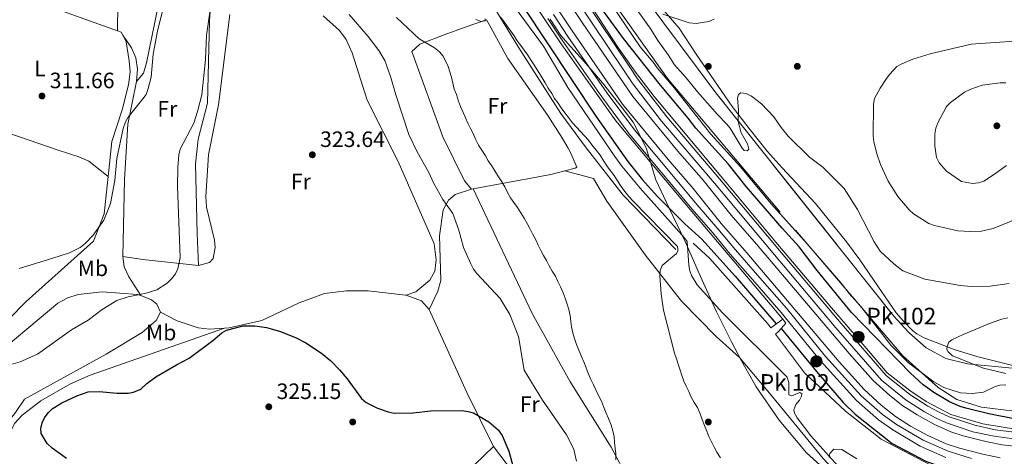
# Model space of a CAD drawing. Units: metres. Extents: x 615599 to 622581, y 4646102 to 4650844.
# Drawn here: x 620642 to 621085, y 4647796 to 4647992 of the extents above; entities that cross this region are included whole.
import ezdxf
from ezdxf.enums import TextEntityAlignment as Align

# ---------------------------------------------------------------- set-up
doc = ezdxf.new("R2010")
doc.units = ezdxf.units.M
doc.header["$MEASUREMENT"] = 0
for name, pattern in [('DGN Style 2', [87.3622, 52.41732, -34.94488]), ('DGN Style 3', [122.30708, 87.3622, -34.94488]), ('DGN Style 7', [174.7244, 78.62598, -34.94488, 26.20866, -34.94488])]:
    doc.linetypes.add(name, pattern=pattern)
for name, color, linetype, lineweight in [('Nivel 1', 7, 'Continuous', 0), ('Nivel 13', 7, 'Continuous', 0), ('Nivel 17', 7, 'Continuous', 0), ('Nivel 21', 7, 'Continuous', 0), ('Nivel 35', 7, 'Continuous', 0), ('Nivel 36', 7, 'Continuous', 0), ('Nivel 37', 7, 'Continuous', 0), ('Nivel 4', 7, 'Continuous', 0), ('Nivel 41', 7, 'Continuous', 0), ('Nivel 44', 7, 'Continuous', 0), ('Nivel 5', 7, 'Continuous', 0), ('Nivel 51', 7, 'Continuous', 0), ('Nivel 57', 7, 'Continuous', 0), ('Nivel 6', 7, 'Continuous', 0), ('Nivel 61', 7, 'Continuous', 0), ('Nivel 7', 7, 'Continuous', 0)]:
    doc.layers.add(name, color=color, linetype=linetype, lineweight=lineweight)
doc.styles.add('Style-Arial', font='txt')
doc.styles.add('Style-Arial Narrow', font='txt')

# ---------------------------------------------------------------- blocks, each defined once
blk = doc.blocks.new('5PERFI')
at = {"layer": 'Nivel 17', "linetype": 'Continuous', "lineweight": 0}
h = blk.add_hatch(color=7, dxfattribs=at)
edge = h.paths.add_edge_path()
edge.add_arc((0.01946544647216797, -0.00144648551940918), 15.59985471814494, 315.0000000018422, 675.0000000018422)
blk = doc.blocks.new('5HITCN')
at = {"layer": 'Nivel 13', "linetype": 'Continuous', "lineweight": 0}
h = blk.add_hatch(color=142, dxfattribs=at)
edge = h.paths.add_edge_path()
edge.add_arc((0.02700147032737732, -0.02032589912414551), 25.58554181925481, 0, 360)
at = {"layer": 'Nivel 13', "color": 7, "linetype": 'Continuous', "lineweight": 0}
blk.add_circle((0.02700147032737732, -0.02032589912414551, 0.02528301992924753), 25.58554181925481, dxfattribs=at)
blk = doc.blocks.new('5PATER')
at = {"layer": 'Nivel 7', "linetype": 'Continuous', "lineweight": 0}
h = blk.add_hatch(color=51, dxfattribs=at)
edge = h.paths.add_edge_path()
edge.add_ellipse((-0.0008584856986999512, -0.03967064619064331), major_axis=(-10.95721237942168, -11.10700355961717), ratio=0.9994222409660316, start_angle=0, end_angle=360)

msp = doc.modelspace()

# ---------------------------------------------------------------- linework, layer by layer
at = {"layer": 'Nivel 1', "color": 7, "linetype": 'Continuous', "lineweight": 0}
for points in [[(620881.0300000012, 4647992.5, 296.99), (620885.8500000015, 4647985.210000001, 297.1), (620890.120000001, 4647980.199999999, 297.15), (620896.1999999993, 4647973.559999999, 297.19), (620904.4899999984, 4647963.789999999, 297.26), (620913.4400000013, 4647952.620000001, 297.08), (620918.370000001, 4647946.100000001, 296.93), (620924.1400000006, 4647934.629999999, 296.9), (620928.5700000003, 4647920.219999999, 298.32), (620934.5, 4647907.489999998, 299.98), (620941.7199999988, 4647892.489999998, 305.72), (620948.5899999999, 4647876.719999999, 304.61), (620955.8299999982, 4647860.830000002, 305.83), (620962.5300000012, 4647847.350000001, 307.63), (620967.120000001, 4647838.789999999, 308.2)], [(620967.120000001, 4647838.789999999, 308.2), (620973.6600000001, 4647827.080000002, 307.67), (620984.0599999987, 4647812.129999999, 307.51), (620996.25, 4647797.330000002, 307.45), (621009.9100000001, 4647785.100000001, 307.39)]]:
    msp.add_polyline3d(points, dxfattribs=at)
at = {"layer": 'Nivel 13', "color": 4, "linetype": 'Continuous', "lineweight": 0}
for points in [[(620985.6799999997, 4647857.580000002, 297.08), (620938.2399999984, 4647913.559999999, 297.03), (620910.5199999996, 4647946.780000001, 296.93), (620886.25, 4647980.879999999, 297.12), (620837.6000000015, 4648053.449999999, 297.12), (620817, 4648083.539999999, 297.12), (620803.5399999991, 4648104.43, 297.03), (620795.6600000001, 4648117.370000001, 296.84), (620790.3999999985, 4648128.620000001, 296.93), (620786.7699999996, 4648139.859999999, 296.93), (620784.620000001, 4648151.600000001, 297.03), (620783.620000001, 4648160.66, 296.84), (620783.1400000006, 4648171.260000002, 296.93), (620783.1400000006, 4648176.370000001, 297)], [(621136.7399999984, 4647812.039999999, 301.96), (621125.1600000001, 4647809.699999999, 300.61), (621113.8200000003, 4647807.91, 298.63), (621101.6700000018, 4647807.170000002, 296.93), (621091.1600000001, 4647807.879999999, 296.46), (621075.6799999997, 4647810.379999999, 296.27), (621061.2399999984, 4647814.68, 296.56), (621050.0799999982, 4647820.43, 296.56), (621042.75, 4647825.399999999, 296.65), (621032.5799999982, 4647833.379999999, 296.93), (621022.4699999988, 4647845.18, 296.93), (621007.5399999991, 4647862.649999999, 296.56), (620982.5399999991, 4647892.23, 296.56), (620959.2600000016, 4647919.989999998, 296.93), (620927.7899999991, 4647957.670000002, 296.75), (620919.4100000001, 4647968.609999999, 296.84), (620911.5, 4647979.949999999, 296.93), (620898.1999999993, 4648000.170000002, 297.22), (620888.7199999988, 4648014.559999999, 297.12)]]:
    msp.add_polyline3d(points, dxfattribs=at)
at = {"layer": 'Nivel 13', "color": 4, "linetype": 'Continuous', "lineweight": 13}
for points in [[(621117.3200000003, 4647797.420000002, 295.89), (621084.3200000003, 4647800.940000001, 295.68), (621076.9800000004, 4647802.460000001, 295.71), (621066.7300000004, 4647805.039999999, 295.91), (621061.2199999988, 4647806.859999999, 295.96), (621053.5100000016, 4647810.330000002, 295.83), (621046.0199999996, 4647814.449999999, 295.84), (621039.6900000013, 4647818.469999999, 295.77), (621033.7199999988, 4647823.219999999, 295.76), (621026.3399999999, 4647829.989999998, 295.76), (621015.4400000013, 4647842.140000001, 295.76), (620973.8500000015, 4647891.219999999, 295.61), (620962.4299999997, 4647904.359999999, 295.68), (620949.7899999991, 4647920.059999999, 295.68), (620938.4899999984, 4647933.140000001, 295.76), (620918.1600000001, 4647957.739999998, 295.68), (620895.4299999997, 4647990.949999999, 295.84), (620885.1799999997, 4648006.449999999, 295.69)], [(621083.4200000018, 4647795.16, 295.68), (621075.6700000018, 4647796.760000002, 295.71), (621065.1000000015, 4647799.420000002, 295.91), (621059.0899999999, 4647801.41, 295.96), (621050.8999999985, 4647805.100000001, 295.83), (621043.0399999991, 4647809.41, 295.84), (621036.2899999991, 4647813.699999999, 295.77), (621029.9200000018, 4647818.780000001, 295.76), (621022.1799999997, 4647825.879999999, 295.76), (621011.0300000012, 4647838.300000001, 295.76), (620969.4200000018, 4647887.420000002, 295.61), (620957.9499999993, 4647900.609999999, 295.68), (620945.3000000007, 4647916.32, 295.68), (620934.0300000012, 4647929.370000001, 295.76), (620913.4899999984, 4647954.23, 295.68), (620890.5899999999, 4647987.690000001, 295.84), (620880.3299999982, 4648003.190000001, 295.69)]]:
    msp.add_polyline3d(points, dxfattribs=at)
at = {"layer": 'Nivel 21', "color": 1, "linetype": 'DGN Style 2', "lineweight": 0, "extrusion": (0.5344459630968561, 0.3981177876673438, 0.7455667238231155), "elevation": 2182499.559921766, "flags": 128}
msp.add_lwpolyline([(3356391.463611027, -2441206.919495538), (3356391.463611027, -2441215.967694249)], dxfattribs=at)
at = {"layer": 'Nivel 21', "color": 1, "linetype": 'DGN Style 2', "lineweight": 0, "extrusion": (0.6232634156208122, 0.4394575344179853, 0.6468537626016749), "elevation": 2429765.85571695, "flags": 128}
msp.add_lwpolyline([(3440721.697205201, -2060552.225923546), (3440719.422715044, -2060552.357051473), (3440718.655986218, -2060547.492205441)], dxfattribs=at)
at = {"layer": 'Nivel 21', "color": 1, "linetype": 'DGN Style 2', "lineweight": 0, "extrusion": (-0.5847965980397797, 0.7906933340173798, 0.181154603754861), "elevation": 3311931.242401315, "flags": 128}
msp.add_lwpolyline([(-3263045.759213332, -609759.5999897396), (-3263043.937809493, -609757.4239869689), (-3263042.16825046, -609757.027425716)], dxfattribs=at)
at = {"layer": 'Nivel 21', "color": 7, "linetype": 'DGN Style 3', "lineweight": 0}
for points in [[(620905, 4648032.280000001, 307.88), (620913.2399999984, 4648019.34, 307.99), (620918.2399999984, 4648012.620000001, 308.07), (620928.120000001, 4648001.140000001, 308.58), (620939.0199999996, 4647988.399999999, 309.97), (620946.6700000018, 4647976.809999999, 310.36), (620962.8999999985, 4647953.129999999, 310.06), (620970.5500000007, 4647943.27, 309.29), (620978.6700000018, 4647933.100000001, 309.08), (620985.3000000007, 4647925.550000001, 308.93), (621000.2800000012, 4647909.57, 308.63), (621014.2199999988, 4647892.280000001, 308.03), (621020.3000000007, 4647884.239999998, 307.62), (621028.4100000001, 4647872.390000001, 307.4), (621036.6600000001, 4647860.420000002, 306.18), (621039.8599999994, 4647856.609999999, 305.87), (621044.0300000012, 4647852.460000001, 305.62), (621045.9600000009, 4647850.890000001, 305.55), (621049.2100000009, 4647849.059999999, 305.48), (621062.6499999985, 4647843.800000001, 305.03), (621072.9800000004, 4647840.670000002, 304.48), (621096.2600000016, 4647834.920000002, 303.95)], [(621089.7300000004, 4647806.690000001, 297.36), (621081.1700000018, 4647807.789999999, 297.06), (621071.9600000009, 4647809.77, 296.89), (621060.4200000018, 4647813.620000001, 296.9), (621055.9899999984, 4647815.629999999, 296.84), (621050.9100000001, 4647818.399999999, 296.82), (621042.8500000015, 4647823.559999999, 296.98), (621032.129999999, 4647832.219999999, 297.06), (621011.8399999999, 4647855.5, 296.76), (620990.5899999999, 4647880.690000001, 297.06), (620984.1999999993, 4647888.379999999, 296.75), (620957.1799999997, 4647920.66, 296.98), (620933.4600000009, 4647948.539999999, 296.9), (620920.3200000003, 4647965.620000001, 297.02), (620916.7800000012, 4647970.84, 297.43), (620895.25, 4648003, 297.43)], [(620882.4499999993, 4647994.559999999, 296.98), (620888.8599999994, 4647984.66, 297.13), (620906.620000001, 4647959.25, 297.28), (620918.9400000013, 4647942.68, 296.9), (620947.1000000015, 4647908.93, 296.9), (620956.4800000004, 4647898.219999999, 296.98), (620964.3099999987, 4647888.699999999, 296.98), (620974.2699999996, 4647877.379999999, 297.31), (620987.25, 4647862.399999999, 296.88), (621004.8200000003, 4647840.73, 296.97), (621020.8399999999, 4647823.030000001, 296.9), (621030.5100000016, 4647814.600000001, 296.84), (621036.7199999988, 4647810.16, 296.89), (621048.8000000007, 4647803.050000001, 296.9), (621060.0799999982, 4647798.09, 297.23), (621070.5100000016, 4647794.850000001, 297.38)]]:
    msp.add_polyline3d(points, dxfattribs=at)
at = {"layer": 'Nivel 21', "color": 7, "linetype": 'Continuous', "lineweight": 0}
for points in [[(621089.3599999994, 4647803.710000001, 297.36), (621080.6600000001, 4647804.84, 297.06), (621071.1700000018, 4647806.870000001, 296.89), (621059.3200000003, 4647810.82, 296.9), (621054.6499999985, 4647812.940000001, 296.84), (621049.379999999, 4647815.82, 296.82), (621041.0899999999, 4647821.120000001, 296.98), (621030.0399999991, 4647830.059999999, 297.06), (621009.5599999987, 4647853.550000001, 296.76), (620988.2899999991, 4647878.77, 297.06), (620981.8999999985, 4647886.460000001, 296.75), (620954.879999999, 4647918.719999999, 296.98), (620931.120000001, 4647946.66, 296.9), (620917.879999999, 4647963.870000001, 297.02), (620914.2800000012, 4647969.170000002, 297.43), (620892.7600000016, 4648001.32, 297.43)], [(621059.0300000012, 4647795.27, 297.23), (621047.4299999997, 4647800.370000001, 296.9), (621035.0799999982, 4647807.649999999, 296.89), (621028.6400000006, 4647812.25, 296.84), (621018.7399999984, 4647820.879999999, 296.9), (621002.5399999991, 4647838.780000001, 296.97), (620984.9600000009, 4647860.469999999, 296.88), (620972.0100000016, 4647875.41, 297.31), (620962.0300000012, 4647886.75, 296.98), (620954.1900000013, 4647896.280000001, 296.98), (620944.8200000003, 4647906.98, 296.9), (620916.5899999999, 4647940.830000002, 296.9), (620904.1799999997, 4647957.5, 297.28), (620886.379999999, 4647982.98, 297.13), (620879.9800000004, 4647992.859999999, 296.98)]]:
    msp.add_polyline3d(points, dxfattribs=at)
at = {"layer": 'Nivel 35', "color": 92, "linetype": 'DGN Style 3', "lineweight": 0}
msp.add_polyline3d([(621088.7899999991, 4647835.420000002, 307.63), (621068.6700000018, 4647837.41, 308.73), (621058.9800000004, 4647839.870000001, 309.32), (621050.1700000018, 4647844.640000001, 309.78), (621042.3200000003, 4647851.449999999, 310.14), (621035.5799999982, 4647858.809999999, 310.51), (620955.5399999991, 4647959.399999999, 314.75), (620916.620000001, 4648011.399999999, 312.06), (620901.6099999994, 4648030.640000001, 311.61), (620874.620000001, 4648072.719999999, 312.92), (620847.6000000015, 4648112.890000001, 311.51), (620837.9100000001, 4648130.359999999, 310.91), (620832.3200000003, 4648144.539999999, 310.46), (620829.4699999988, 4648156.789999999, 310.09), (620828.4600000009, 4648171.780000001, 309.63), (620830.2600000016, 4648207.609999999, 308.55), (620830.879999999, 4648252.59, 308.02), (620832.9699999988, 4648278.080000002, 307.96), (620834.6799999997, 4648292.390000001, 307.5), (620838.0599999987, 4648321.080000002, 304.87), (620841.5599999987, 4648325.77, 304.26), (620850.0100000016, 4648331.879999999, 303.69)], dxfattribs=at)
at = {"layer": 'Nivel 36', "color": 92, "linetype": 'Continuous', "lineweight": 0, "extrusion": (-0.2392542049202557, -0.6253325615026821, 0.7427762872847186), "elevation": -3054807.708699204, "flags": 128}
msp.add_lwpolyline([(-1081268.919753605, 3389420.218127474), (-1081248.349469999, 3389418.590143312), (-1081213.196298925, 3389419.48628138)], dxfattribs=at)
at = {"layer": 'Nivel 36', "color": 92, "linetype": 'Continuous', "lineweight": 0, "extrusion": (-0.05387313940398972, -0.08648599774050456, 0.994795384511603), "elevation": -435113.6334302642, "flags": 128}
msp.add_lwpolyline([(-1930666.226429211, 4251145.80026276), (-1930664.407943787, 4251146.192832202), (-1930663.108498929, 4251145.407693319)], dxfattribs=at)
at = {"layer": 'Nivel 36', "color": 92, "linetype": 'Continuous', "lineweight": 0, "extrusion": (0.07395823313345672, 0.1005071979013669, 0.9921836941422656), "elevation": 513380.7393007264, "flags": 128}
msp.add_lwpolyline([(2254650.728812084, -4079422.914692502), (2254654.843379175, -4079417.785907306), (2254679.195996435, -4079391.74129495)], dxfattribs=at)
at = {"layer": 'Nivel 36', "color": 92, "linetype": 'Continuous', "lineweight": 0, "extrusion": (0.08231211623345107, 0.01505709443294837, 0.9964928496624591), "elevation": 121403.6677735133, "flags": 128}
msp.add_lwpolyline([(4460334.414843574, -1441961.544737831), (4460334.414843574, -1441960.708197333)], dxfattribs=at)
at = {"layer": 'Nivel 36', "color": 92, "linetype": 'Continuous', "lineweight": 0, "extrusion": (0.06743437330197803, 0.9438526014361315, 0.323411304780177), "elevation": 4428877.428243062, "flags": 128}
msp.add_lwpolyline([(-287916.9636196531, -1513356.999675893), (-287891.7214858979, -1513359.948130288), (-287882.6866349541, -1513362.199100847)], dxfattribs=at)
at = {"layer": 'Nivel 36', "color": 92, "linetype": 'Continuous', "lineweight": 0, "extrusion": (0.01712872393793937, -0.06858382421830854, 0.9974983036937206), "elevation": -307811.117176663, "flags": 128}
msp.add_lwpolyline([(1728531.516535066, 4348042.900436442), (1728529.160446215, 4348047.427217344), (1728523.105755724, 4348051.671074441)], dxfattribs=at)
at = {"layer": 'Nivel 36', "color": 92, "linetype": 'Continuous', "lineweight": 0, "extrusion": (-0.2933549840733247, -0.1091960462552167, 0.9497468487979143), "elevation": -689343.1111958866, "flags": 128}
msp.add_lwpolyline([(-4139238.150987508, 2092611.155252837), (-4139265.160968158, 2092608.248081502), (-4139306.107005619, 2092605.308963217)], dxfattribs=at)
at = {"layer": 'Nivel 36', "color": 92, "linetype": 'Continuous', "lineweight": 0, "extrusion": (-0.751278770754408, -0.5836507092778846, 0.3081104642383444), "elevation": -3179027.214222399, "flags": 128}
msp.add_lwpolyline([(-3289423.489877128, 1029919.645678191), (-3289438.422056137, 1029921.169827141), (-3289461.20637123, 1029921.737441232)], dxfattribs=at)
at = {"layer": 'Nivel 36', "color": 92, "linetype": 'Continuous', "lineweight": 0}
for points in [[(620686.2800000012, 4647987.199999999, 312.12), (620686.6900000013, 4648010.989999998, 310.96), (620689.1999999993, 4648025.84, 310.6), (620693.9699999988, 4648040.23, 310.59), (620700.9499999993, 4648055.600000001, 307.78)], [(620722.8299999982, 4647881.66, 322.12), (620722.1499999985, 4647896.100000001, 321.59), (620721.379999999, 4647927.350000001, 322.34), (620722.5899999999, 4647938.449999999, 322.28), (620726.7899999991, 4647954.710000001, 321.06), (620727.8099999987, 4647991.68, 321.25), (620728.4699999988, 4648002.690000001, 320.33), (620728.6499999985, 4648013.07, 318.31), (620724.0100000016, 4648017.91, 317.09), (620718.9699999988, 4648030.010000002, 313.43), (620714.4899999984, 4648031.940000001, 312.98), (620710.9800000004, 4648028.539999999, 313.04), (620707.7600000016, 4648022.100000001, 313.13), (620705.3999999985, 4648002.239999998, 313.28), (620699.4400000013, 4647972.84, 313.65), (620698.0300000012, 4647968.120000001, 313.88), (620694.9600000009, 4647964.449999999, 313.91)], [(620736.8999999985, 4647994.620000001, 323.01), (620731.8099999987, 4647953.870000001, 322.08), (620727.3599999994, 4647931.41, 322.54), (620726.0799999982, 4647912.77, 323.15), (620726.4200000018, 4647907.830000002, 323.29), (620729.9600000009, 4647893.09, 323.57), (620730.2699999996, 4647889.699999999, 323.61), (620729.3299999982, 4647884.789999999, 323.28), (620727.7300000004, 4647883.010000002, 323), (620722.8299999982, 4647881.66, 322.12)], [(620816.2699999996, 4647868.350000001, 324.49), (620820.5500000007, 4647869.809999999, 324.15), (620826.8500000015, 4647875.030000001, 323.44), (620829.1600000001, 4647879.170000002, 323), (620829.6799999997, 4647884.16, 322.74), (620828.7399999984, 4647891.399999999, 322.68), (620812.5899999999, 4647928.5, 323.15), (620798.6900000013, 4647955.989999998, 323.24), (620791.8500000015, 4647977.309999999, 323.43), (620789.1600000001, 4647983.27, 323.61), (620786.2899999991, 4647987.379999999, 323.6), (620778.9200000018, 4647993.949999999, 323.48)], [(620845.5500000007, 4647916.02, 317.56), (620842.4200000018, 4647919.760000002, 317.79), (620832.7600000016, 4647939.57, 317.46), (620818.8200000003, 4647977.890000001, 316.95), (620822.3099999987, 4647981.260000002, 316.05), (620833.3599999994, 4647985.370000001, 311.86), (620842.7399999984, 4647988.850000001, 311.38), (620852.3299999982, 4647992.25, 309.76)], [(620852.3299999982, 4647992.25, 309.76), (620853.4899999984, 4647990.100000001, 310.04), (620861.9499999993, 4647974.77, 310.93), (620879.9499999993, 4647949.09, 311.09), (620886.5199999996, 4647938.760000002, 311.55), (620889.1099999994, 4647934.43, 311.4), (620890.2699999996, 4647932.23, 311.49), (620892.9800000004, 4647925.879999999, 313), (620892.2100000009, 4647925.420000002, 313.12), (620887.629999999, 4647924.210000001, 313.6)], [(620688.7199999988, 4647985.219999999, 312.08), (620690.2399999984, 4647982.219999999, 311.91), (620691.6400000006, 4647973.73, 312.05), (620692.0500000007, 4647968.780000001, 312.27), (620691.2600000016, 4647962.949999999, 312.49), (620688.5100000016, 4647951.640000001, 312.92), (620683.7800000012, 4647937.41, 313.63), (620682.1600000001, 4647921.66, 314.14)], [(620688.7199999988, 4647985.219999999, 312.08), (620692.6600000001, 4647979.620000001, 312.69), (620694.6700000018, 4647975.07, 313.12), (620695.2800000012, 4647969.960000001, 313.51), (620694.9600000009, 4647964.449999999, 313.91)], [(620694.9600000009, 4647964.449999999, 313.91), (620690.9299999997, 4647945.300000001, 314.82), (620689.5199999996, 4647920.34, 315.22), (620688.7600000016, 4647885.780000001, 317.2)], [(620682.1600000001, 4647921.66, 314.14), (620673.5, 4647928.559999999, 312.56), (620668.8999999985, 4647930.550000001, 312.1), (620659.6499999985, 4647933.52, 312.01), (620605.9600000009, 4647951.98, 315.42)], [(620887.629999999, 4647924.210000001, 313.6), (620900.5100000016, 4647920.75, 313.29), (620906.5399999991, 4647910.66, 312.29), (620923.75, 4647886.52, 311.28), (620940.0700000003, 4647865.550000001, 310.28), (620955.6999999993, 4647849.73, 309.28), (620966.0899999999, 4647840.330000002, 308.28), (620980.3599999994, 4647823.359999999, 307.16), (621003.8399999999, 4647794.789999999, 307.16), (621019.4800000004, 4647777.75, 307.82)], [(620682.1600000001, 4647921.66, 314.14), (620680.4299999997, 4647904.859999999, 314.69), (620675.5899999999, 4647892.57, 315.57), (620645.2300000004, 4647865.489999998, 316.73), (620614.2100000009, 4647833.920000002, 318.1), (620613.9499999993, 4647833.73, 318.12)], [(620826.5500000007, 4647861.899999999, 324.63), (620830.4600000009, 4647870.129999999, 322.8), (620831.7399999984, 4647874.870000001, 322.18), (620831.2699999996, 4647894.940000001, 321.58), (620832.8000000007, 4647906.670000002, 320.52), (620835.2600000016, 4647911.080000002, 319.92), (620838.25, 4647913.530000001, 319.45), (620845.5500000007, 4647916.02, 318.69)], [(620878.0899999999, 4647769.969999999, 323.11), (620882.870000001, 4647771.32, 322.59), (620911.5500000007, 4647779.469999999, 314.96), (620918.5599999987, 4647780.66, 314.5), (620908.4699999988, 4647799.920000002, 315.73), (620889.8200000003, 4647829.580000002, 315.96), (620872.8500000015, 4647860.02, 316.74), (620846.370000001, 4647916.170000002, 317.49)], [(620688.7600000016, 4647885.780000001, 317.2), (620689.3900000006, 4647881.129999999, 317.42), (620691.4899999984, 4647876.559999999, 317.62), (620696.8399999999, 4647868.09, 320.28)], [(620613.9499999993, 4647833.73, 318.12), (620629.0799999982, 4647840.149999999, 319.53), (620637.2100000009, 4647846.010000002, 319.68), (620659.5599999987, 4647864.66, 318.88), (620663.9400000013, 4647867.149999999, 318.88), (620668.7199999988, 4647868.68, 319), (620679.5, 4647869.809999999, 319.6), (620695.4100000001, 4647868.629999999, 320.18), (620696.8399999999, 4647868.09, 320.28)], [(620696.8399999999, 4647868.09, 320.28), (620701.6799999997, 4647866.280000001, 320.65), (620704.0100000016, 4647864.210000001, 321.01), (620705.6600000001, 4647860.66, 321.62)], [(620734.5500000007, 4647853.510000002, 324.6), (620736.6400000006, 4647853.640000001, 324.67), (620751.2600000016, 4647856.969999999, 324.98), (620768.0599999987, 4647864.850000001, 324.98), (620779.4699999988, 4647869.129999999, 324.98), (620789.4400000013, 4647870.32, 324.98), (620799.0799999982, 4647870.219999999, 324.98), (620815.9299999997, 4647868.239999998, 324.52), (620816.2699999996, 4647868.350000001, 324.49)], [(620705.6600000001, 4647860.66, 321.62), (620703.6900000013, 4647856.91, 322.39), (620697.4400000013, 4647851.469999999, 322.84), (620681.2199999988, 4647841.830000002, 323.3), (620644.4800000004, 4647821.580000002, 323.3), (620640.4400000013, 4647815.539999999, 323.91), (620634.3599999994, 4647807.609999999, 323.6), (620631.6000000015, 4647801.84, 323.7), (620627.6799999997, 4647784.739999998, 323.95)], [(620705.6600000001, 4647860.66, 321.62), (620713.1700000018, 4647856.710000001, 323), (620722.620000001, 4647853.640000001, 324.05), (620727.7800000012, 4647853.080000002, 324.34), (620734.5500000007, 4647853.510000002, 324.6)], [(620627.6799999997, 4647784.739999998, 323.95), (620632.1900000013, 4647795.18, 325.02), (620640.0399999991, 4647810.640000001, 325.02), (620643.3999999985, 4647814.379999999, 325.02), (620651.8999999985, 4647820.77, 325.01), (620664.9200000018, 4647828.300000001, 324.95), (620674.0100000016, 4647832.330000002, 324.88), (620734.5500000007, 4647853.510000002, 324.6)], [(620767.4100000001, 4647720.260000002, 324.63), (620779.879999999, 4647728.02, 323.72), (620790.3099999987, 4647738.93, 324.48), (620812.7399999984, 4647759.02, 325.2), (620855.4600000009, 4647800.149999999, 325.7)], [(621006.5300000012, 4647795.219999999, 305), (621006.7800000012, 4647797, 305.01), (621008.6099999994, 4647799.030000001, 305.02), (621012.2199999988, 4647798.93, 305.02), (621019, 4647794.719999999, 305.03)]]:
    msp.add_polyline3d(points, dxfattribs=at)
at = {"layer": 'Nivel 36', "color": 7, "linetype": 'DGN Style 3', "lineweight": 0}
for points in [[(620881.0300000012, 4647992.5, 296.99), (620885.8500000015, 4647985.210000001, 297.1), (620890.120000001, 4647980.199999999, 297.15), (620896.1999999993, 4647973.559999999, 297.19), (620904.4899999984, 4647963.789999999, 297.26), (620913.4400000013, 4647952.620000001, 297.08), (620918.370000001, 4647946.100000001, 296.93), (620924.1400000006, 4647934.629999999, 296.9), (620928.5700000003, 4647920.219999999, 298.32), (620934.5, 4647907.489999998, 299.98), (620941.7199999988, 4647892.489999998, 305.72), (620948.5899999999, 4647876.719999999, 304.61), (620955.8299999982, 4647860.830000002, 305.83), (620962.5300000012, 4647847.350000001, 307.63), (620967.120000001, 4647838.789999999, 308.2)], [(620967.120000001, 4647838.789999999, 308.2), (620973.6600000001, 4647827.080000002, 307.67), (620984.0599999987, 4647812.129999999, 307.51), (620996.25, 4647797.330000002, 307.45), (621009.9100000001, 4647785.100000001, 307.39)]]:
    msp.add_polyline3d(points, dxfattribs=at)
at = {"layer": 'Nivel 4', "color": 30, "linetype": 'Continuous', "lineweight": 30, "flags": 128}
for points, elevation in [([(621091.2399999984, 4647812.370000001), (621078.2899999991, 4647814.879999999), (621067.9499999993, 4647817.489999998), (621065.4299999997, 4647818.210000001), (621060.5899999999, 4647820.330000002), (621053.5100000016, 4647824.59), (621048.8200000003, 4647827.93), (621043.0199999996, 4647833.149999999), (621016.6099999994, 4647860.550000001), (621001.120000001, 4647879.440000001), (620993.0100000016, 4647890), (620985.3200000003, 4647898.390000001), (620969.1799999997, 4647917.129999999), (620961.0599999987, 4647927.460000001), (620946.5700000003, 4647943.489999998), (620943.120000001, 4647948.010000002), (620930.6099999994, 4647962.859999999), (620913.9600000009, 4647983.84), (620899.7800000012, 4648003.370000001)], 300), ([(620869.0399999991, 4647997.859999999), (620901.4800000004, 4647948.809999999), (620915.9699999988, 4647928.449999999), (620922.4499999993, 4647920.190000001), (620929.1600000001, 4647912.780000001), (620941.5100000016, 4647900.390000001), (620949.1900000013, 4647893.510000002), (620964.1799999997, 4647876.93), (620982.6700000018, 4647855.34)], 300.0000000000001), ([(620663.4600000009, 4647794.800000001), (620656.9400000013, 4647799.510000002), (620654.7300000004, 4647801.600000001), (620652.0399999991, 4647806.109999999), (620651.8900000006, 4647808.309999999), (620652.4699999988, 4647810.890000001), (620653.5199999996, 4647813.149999999), (620655.1000000015, 4647815.300000001), (620657.0199999996, 4647817.109999999), (620661.2699999996, 4647819.899999999), (620668.0500000007, 4647823.07), (620673.1799999997, 4647824.789999999), (620678.2399999984, 4647825.02), (620686.1099999994, 4647824.239999998), (620691.1900000013, 4647824.190000001), (620693.6000000015, 4647824.609999999), (620696.8999999985, 4647826.059999999), (620699.4800000004, 4647828.620000001), (620703.6600000001, 4647831.52), (620712.9400000013, 4647836.960000001), (620718.6499999985, 4647839.91), (620729.1900000013, 4647847.899999999), (620733.2399999984, 4647851.420000002), (620735.4499999993, 4647852.609999999), (620742.9200000018, 4647854.530000001), (620748.1799999997, 4647854.559999999), (620753.3900000006, 4647853.82), (620759.1700000018, 4647852.080000002), (620766.4600000009, 4647849.27), (620771.1000000015, 4647846.800000001), (620778.1900000013, 4647842.27), (620782.2800000012, 4647838.789999999), (620786.2300000004, 4647834.699999999), (620789.7100000009, 4647830.620000001), (620796.0700000003, 4647821.84), (620798.2699999996, 4647820.039999999), (620803.2600000016, 4647817.399999999), (620808.0399999991, 4647815.760000002), (620810.7600000016, 4647815.210000001), (620819.3099999987, 4647815.379999999), (620827.379999999, 4647816.219999999), (620841.0799999982, 4647816.449999999), (620844.0500000007, 4647816.02), (620846.4400000013, 4647815.300000001), (620853.4699999988, 4647811.289999999), (620857.6499999985, 4647807.77), (620859.3200000003, 4647805.149999999), (620862.4200000018, 4647798.18), (620865.9200000018, 4647784.940000001)], 325.0000000000001), ([(620984.9299999997, 4647853.330000002), (621001.5199999996, 4647833.039999999), (621012.8399999999, 4647820.09), (621018.120000001, 4647814.760000002), (621034.8599999994, 4647801.59), (621049.9400000013, 4647793.699999999), (621058.2399999984, 4647790.68)], 300)]:
    msp.add_lwpolyline(points, dxfattribs=dict(at, elevation=elevation))
at = {"layer": 'Nivel 5', "color": 30, "linetype": 'Continuous', "lineweight": 0, "flags": 128}
for points, elevation in [([(620854.4200000018, 4648012.489999998), (620878, 4647980.309999999), (620888.9800000004, 4647961.77), (620910.0899999999, 4647930.640000001), (620913.2100000009, 4647926.420000002), (620921.5199999996, 4647916.449999999), (620941.4499999993, 4647894.149999999), (620942.6099999994, 4647892.420000002), (620943.3299999982, 4647881.780000001), (620943.7699999996, 4647879.330000002), (620944.5199999996, 4647877.23), (620947.0500000007, 4647872.899999999), (620958.4400000013, 4647860.359999999), (620987.6700000018, 4647831.390000001), (620988.3599999994, 4647828.98), (620988.3399999999, 4647823.399999999), (620989.629999999, 4647823.050000001), (620993.2600000016, 4647824.510000002), (620994.1499999985, 4647823.920000002), (620994.1000000015, 4647822.93), (620993.1099999994, 4647821), (620991.4600000009, 4647819.07), (620990.5399999991, 4647816.739999998), (620990.9100000001, 4647815.239999998), (620992.1400000006, 4647813.059999999), (620998.2800000012, 4647804.969999999), (621013.1099999994, 4647788.460000001)], 305), ([(620642.129999999, 4647880.309999999), (620657.3099999987, 4647884.899999999), (620664.7699999996, 4647887.34), (620669.5700000003, 4647889.82), (620671.8500000015, 4647891.5), (620675.3900000006, 4647895.300000001), (620680.1600000001, 4647902.059999999), (620683.2600000016, 4647909.5), (620685.2199999988, 4647919.899999999), (620686.0700000003, 4647929.859999999), (620688.9600000009, 4647943.34), (620689.9600000009, 4647946.239999998), (620691.2100000009, 4647948.41), (620697.7899999991, 4647956.57), (620699.2100000009, 4647958.629999999), (620700.1600000001, 4647961.219999999), (620701.5500000007, 4647966.390000001), (620702.4600000009, 4647976.719999999), (620704.2899999991, 4647987.050000001), (620707.5399999991, 4647999.809999999)], 315), ([(620916.8299999982, 4648001.32), (620926.2600000016, 4647987.969999999), (620929.3599999994, 4647982.920000002), (620934.0799999982, 4647976.420000002), (620936.8999999985, 4647971.969999999), (620942.2399999984, 4647966.140000001), (620947.3000000007, 4647959.84), (620956.1900000013, 4647949.640000001), (620960.3099999987, 4647945.449999999), (620961.8900000006, 4647943.510000002), (620967.3599999994, 4647934.469999999), (620968.3200000003, 4647933.43), (620969.5399999991, 4647933.25), (620970.3000000007, 4647933.98), (620969.7100000009, 4647936.420000002), (620966.9100000001, 4647941.41), (620965.5599999987, 4647946.469999999), (620965.6400000006, 4647951.760000002), (620965.2800000012, 4647956.949999999), (620965.6600000001, 4647958.57), (620966.7800000012, 4647959.330000002), (620969.2300000004, 4647959.059999999), (620971.5599999987, 4647957.859999999), (620976.120000001, 4647954.420000002), (620981.620000001, 4647948.52), (620984.8399999999, 4647943.68), (620988.120000001, 4647939.809999999), (620997.7199999988, 4647930.460000001), (621003.7199999988, 4647925.879999999), (621013.1900000013, 4647916.359999999), (621019.1999999993, 4647906.850000001), (621026.7800000012, 4647892.32)], 310), ([(620728.4100000001, 4647998.57), (620726.3399999999, 4647985.239999998), (620725.870000001, 4647974.280000001), (620724.2399999984, 4647958.43), (620722.379999999, 4647950.93), (620720.6700000018, 4647945.73), (620714.5899999999, 4647933.93), (620713.9200000018, 4647931.379999999), (620713.4800000004, 4647925.710000001), (620713.370000001, 4647917.219999999), (620714.5399999991, 4647885.219999999), (620713.5300000012, 4647880.109999999), (620712.4600000009, 4647877.850000001), (620710.6799999997, 4647875.620000001), (620708.75, 4647873.73), (620704, 4647870.739999998), (620699.1900000013, 4647869.210000001), (620691.1400000006, 4647867.559999999), (620686.0199999996, 4647865.879999999), (620679.4800000004, 4647861.91), (620673.1400000006, 4647857.109999999), (620665.6600000001, 4647852.66), (620650.370000001, 4647841.760000002), (620642.5799999982, 4647838.330000002), (620637.2899999991, 4647836.77)], 320), ([(620908.879999999, 4647998.670000002), (620921.5300000012, 4647980.050000001), (620927.379999999, 4647973.199999999), (620929.1799999997, 4647970.59), (620936.1499999985, 4647962.300000001), (620953.3200000003, 4647940.719999999), (620966.6000000015, 4647926.100000001), (620980.3599999994, 4647909.420000002), (620995.4499999993, 4647892.780000001), (621011.9299999997, 4647873.710000001), (621015.5, 4647869.030000001), (621020.7100000009, 4647863.190000001), (621034.2399999984, 4647845.809999999), (621042.1400000006, 4647837.809999999), (621053.5599999987, 4647829.27), (621058.1400000006, 4647826.77), (621065.620000001, 4647824.41), (621070.9899999984, 4647824.109999999), (621075.9800000004, 4647824.719999999), (621080.8900000006, 4647827.02), (621083.2600000016, 4647827.809999999), (621086, 4647827.899999999)], 305), ([(620892.8900000006, 4647793.609999999), (620892.2399999984, 4647796.170000002), (620891.620000001, 4647799.02), (620888.3900000006, 4647805.469999999), (620877.5300000012, 4647821.109999999), (620869.2600000016, 4647834.5), (620866.6999999993, 4647849.760000002), (620862.8599999994, 4647859.559999999), (620858.4800000004, 4647866.780000001), (620848, 4647878.120000001), (620846.4400000013, 4647880.080000002), (620845.2300000004, 4647882.390000001), (620842.0399999991, 4647889.73), (620839.870000001, 4647897.530000001), (620837.1600000001, 4647905.080000002), (620832.6799999997, 4647911.32), (620828.6700000018, 4647918.510000002), (620826.3999999985, 4647923.57), (620821.1600000001, 4647932.870000001), (620817.4499999993, 4647940.620000001), (620811.5100000016, 4647958.43), (620809.3299999982, 4647966.289999999), (620806.5500000007, 4647973.82), (620803.8900000006, 4647978.350000001), (620799.1700000018, 4647984.739999998), (620790.6400000006, 4647994.649999999)], 320), ([(620811.9100000001, 4647993.219999999), (620822.120000001, 4647983.609999999), (620828.8999999985, 4647979.530000001), (620831.129999999, 4647977.850000001), (620832.8099999987, 4647975.780000001), (620835.1600000001, 4647971.16), (620836.620000001, 4647966.359999999), (620837.7300000004, 4647961.059999999), (620838.7800000012, 4647958.530000001), (620839.7100000009, 4647955.600000001), (620840.5799999982, 4647953.199999999), (620841.8000000007, 4647950.469999999), (620842.9299999997, 4647948.080000002), (620843.9299999997, 4647945.670000002), (620845.0799999982, 4647943.34), (620846.3000000007, 4647940.989999998), (620847.4100000001, 4647938.440000001), (620848.7699999996, 4647935.84), (620850.25, 4647933.620000001), (620851.8900000006, 4647930.960000001), (620853.1600000001, 4647928.75), (620854.5399999991, 4647926.670000002), (620856.1600000001, 4647924.280000001), (620857.7199999988, 4647921.580000002), (620859.2800000012, 4647919.23), (620860.620000001, 4647917.039999999), (620861.8399999999, 4647914.530000001), (620863.2100000009, 4647912.140000001), (620864.6700000018, 4647910), (620866.3099999987, 4647907.710000001), (620867.8299999982, 4647905.420000002), (620869.3500000015, 4647902.920000002), (620870.6700000018, 4647900.620000001), (620871.8000000007, 4647898.27), (620872.9800000004, 4647895.859999999), (620874.5199999996, 4647893.16), (620875.6499999985, 4647890.850000001), (620876.7399999984, 4647888.399999999), (620877.9800000004, 4647886.190000001), (620879.3000000007, 4647883.960000001), (620880.5700000003, 4647881.449999999), (620881.870000001, 4647879.120000001), (620883.3299999982, 4647876.809999999)], 315), ([(620847.5500000007, 4647992.350000001), (620849.9299999997, 4647991.510000002), (620851.6799999997, 4647991.800000001), (620851.75, 4647992.699999999)], 310), ([(620858.6799999997, 4647993.41), (620860.2300000004, 4647991.359999999), (620861.7100000009, 4647989.300000001), (620863.2699999996, 4647987.149999999), (620864.7899999991, 4647985.02), (620866.1700000018, 4647982.780000001), (620867.8500000015, 4647980.640000001), (620869.3399999999, 4647978.580000002), (620870.8900000006, 4647976.23), (620872.4499999993, 4647973.830000002), (620873.9100000001, 4647971.620000001), (620877.3999999985, 4647966.09), (620878.7800000012, 4647963.890000001), (620880.1000000015, 4647961.379999999), (620881.6700000018, 4647958.98), (620883, 4647956.719999999), (620884.5700000003, 4647954.710000001), (620885.9400000013, 4647952.559999999), (620887.5399999991, 4647950.32), (620889.2600000016, 4647948.219999999), (620890.9800000004, 4647945.91), (620892.8200000003, 4647943.940000001), (620898.1600000001, 4647938), (620900.2399999984, 4647935.309999999), (620901.8999999985, 4647933.379999999), (620903.5, 4647931.260000002), (620905.0599999987, 4647928.620000001), (620906.4200000018, 4647926.489999998), (620908.0799999982, 4647924.309999999), (620909.8000000007, 4647922.120000001), (620911.2199999988, 4647919.77), (620912.8999999985, 4647917.219999999), (620914.629999999, 4647915.010000002), (620916.4299999997, 4647912.68), (620918.1499999985, 4647910.82), (620938.2600000016, 4647890.219999999), (620938.4800000004, 4647888.93), (620938.379999999, 4647888.09), (620937.7899999991, 4647887), (620931.3099999987, 4647881.68), (620930.4699999988, 4647879.43), (620930.25, 4647876.940000001), (620930.8999999985, 4647868.940000001), (620931.9899999984, 4647861.5), (620936.870000001, 4647842.219999999), (620937.7800000012, 4647839.649999999), (620938.5399999991, 4647837.219999999), (620939.4699999988, 4647834.600000001), (620940.1999999993, 4647832.109999999), (620941.0700000003, 4647829.600000001), (620942.1799999997, 4647827.350000001), (620943.3200000003, 4647825.02), (620944.2899999991, 4647822.670000002), (620945.7699999996, 4647820.02)], 310), ([(620954.6900000013, 4647992.460000001), (620952.3500000015, 4647991.399999999), (620946.7300000004, 4647990.539999999), (620943.5899999999, 4647990.879999999), (620931.620000001, 4647994.690000001)], 310), ([(621102.6999999993, 4647983.469999999), (621070.4200000018, 4647981.170000002), (621051.9299999997, 4647976.949999999), (621044.1900000013, 4647974.559999999), (621039.129999999, 4647972.41), (621036.9800000004, 4647971.129999999), (621033.8399999999, 4647967.73)], 315), ([(621033.8399999999, 4647967.73), (621032.2199999988, 4647965.82), (621029.3999999985, 4647961.41), (621026.9600000009, 4647956.739999998), (621026.4200000018, 4647954.300000001), (621026.2699999996, 4647939.899999999), (621026.5199999996, 4647937.420000002), (621027.870000001, 4647931.91), (621029.6000000015, 4647927.059999999), (621033, 4647919.66), (621037.3200000003, 4647912.739999998), (621042.5399999991, 4647906.629999999), (621044.370000001, 4647904.920000002), (621051.3500000015, 4647900.620000001), (621053.8200000003, 4647899.609999999), (621064.3999999985, 4647897.199999999), (621070.0100000016, 4647896.890000001), (621075.0199999996, 4647897.059999999), (621080.1999999993, 4647898.27), (621092.4200000018, 4647903.300000001)], 315), ([(621080.4400000013, 4647922.5), (621076.0199999996, 4647919.580000002), (621073.629999999, 4647918.879999999), (621071.0300000012, 4647918.620000001), (621065.9800000004, 4647919.469999999), (621059.2699999996, 4647924.030000001), (621056, 4647927.809999999), (621054.7800000012, 4647930.300000001), (621054.0399999991, 4647935.449999999), (621054.0599999987, 4647940.68), (621054.4699999988, 4647943.420000002), (621055.4299999997, 4647945.859999999), (621059.3399999999, 4647953.190000001), (621061.0700000003, 4647955), (621067.379999999, 4647959.649999999), (621070.1900000013, 4647960.989999998), (621075.2800000012, 4647962.739999998), (621083.3500000015, 4647963.84), (621085.9200000018, 4647963.890000001)], 320), ([(621086.3399999999, 4647926.600000001), (621080.4400000013, 4647922.5)], 320), ([(621026.7800000012, 4647892.32), (621029.4800000004, 4647888.100000001), (621035.6000000015, 4647882.359999999), (621039.5799999982, 4647879.289999999), (621049.4600000009, 4647875.489999998), (621065.3599999994, 4647872.600000001), (621070.3500000015, 4647872.25), (621078.9100000001, 4647872.359999999), (621087.4200000018, 4647873.57)], 310), ([(620883.3299999982, 4647876.809999999), (620884.4800000004, 4647874.5), (620885.6400000006, 4647872.010000002), (620886.8599999994, 4647869.399999999), (620887.7300000004, 4647866.989999998), (620888.5799999982, 4647864.32), (620889.4100000001, 4647861.920000002), (620890.0199999996, 4647859.210000001), (620890.2800000012, 4647856.52), (620890.5199999996, 4647854.02), (620891.2100000009, 4647851.289999999), (620891.8999999985, 4647848.780000001), (620892.8500000015, 4647846.140000001), (620893.9299999997, 4647843.609999999), (620895.0399999991, 4647840.739999998), (620896.129999999, 4647838.280000001), (620897.2300000004, 4647835.690000001), (620898.0599999987, 4647833.16), (620899.2100000009, 4647830.379999999), (620900.5100000016, 4647827.949999999), (620901.5399999991, 4647825.66), (620902.7600000016, 4647823.109999999), (620904.0799999982, 4647820.620000001), (620905.0500000007, 4647818.23), (620906.1600000001, 4647815.210000001), (620907.3000000007, 4647812.780000001), (620908.4499999993, 4647809.859999999), (620909.1999999993, 4647807.309999999), (620909.7699999996, 4647804.66), (620909.9699999988, 4647802.080000002), (620910.2600000016, 4647799.449999999), (620910.4600000009, 4647796.899999999), (620910.5, 4647794.260000002)], 315), ([(621085.9499999993, 4647833.059999999), (621075.9499999993, 4647835.52), (621061.9200000018, 4647841.050000001), (621060.0500000007, 4647842.77), (621059.4699999988, 4647843.940000001), (621059.5399999991, 4647845.260000002), (621060.379999999, 4647847.210000001), (621061.7399999984, 4647848.219999999), (621066.7600000016, 4647850.550000001), (621079.4200000018, 4647855.789999999), (621084.1900000013, 4647857.5), (621086.8099999987, 4647858.080000002)], 305), ([(620945.7699999996, 4647820.02), (620947.2699999996, 4647817.789999999), (620948.4800000004, 4647814.870000001), (620949.3900000006, 4647812.379999999), (620950.4699999988, 4647809.710000001), (620951.3999999985, 4647807.120000001), (620952.4100000001, 4647804.66), (620953.6099999994, 4647802.27), (620954.7600000016, 4647799.98), (620955.9800000004, 4647797.640000001), (620957.5799999982, 4647795.16)], 310)]:
    msp.add_lwpolyline(points, dxfattribs=dict(at, elevation=elevation))
at = {"layer": 'Nivel 51', "color": 4, "linetype": 'Continuous', "lineweight": 13}
for points in [[(621117.3200000003, 4647797.420000002, 295.89), (621084.3200000003, 4647800.940000001, 295.68), (621076.9800000004, 4647802.460000001, 295.71), (621066.7300000004, 4647805.039999999, 295.91), (621061.2199999988, 4647806.859999999, 295.96), (621053.5100000016, 4647810.330000002, 295.83), (621046.0199999996, 4647814.449999999, 295.84), (621039.6900000013, 4647818.469999999, 295.77), (621033.7199999988, 4647823.219999999, 295.76), (621026.3399999999, 4647829.989999998, 295.76), (621015.4400000013, 4647842.140000001, 295.76), (620973.8500000015, 4647891.219999999, 295.61), (620962.4299999997, 4647904.359999999, 295.68), (620949.7899999991, 4647920.059999999, 295.68), (620938.4899999984, 4647933.140000001, 295.76), (620918.1600000001, 4647957.739999998, 295.68), (620895.4299999997, 4647990.949999999, 295.84), (620885.1799999997, 4648006.449999999, 295.69)], [(620880.3299999982, 4648003.190000001, 295.69), (620890.5899999999, 4647987.690000001, 295.84), (620913.4899999984, 4647954.23, 295.68), (620934.0300000012, 4647929.370000001, 295.76), (620945.3000000007, 4647916.32, 295.68), (620957.9499999993, 4647900.609999999, 295.68), (620969.4200000018, 4647887.420000002, 295.61), (621011.0300000012, 4647838.300000001, 295.76), (621022.1799999997, 4647825.879999999, 295.76), (621029.9200000018, 4647818.780000001, 295.76), (621036.2899999991, 4647813.699999999, 295.77), (621043.0399999991, 4647809.41, 295.84), (621050.8999999985, 4647805.100000001, 295.83), (621059.0899999999, 4647801.41, 295.96), (621065.1000000015, 4647799.420000002, 295.91), (621075.6700000018, 4647796.760000002, 295.71), (621083.4200000018, 4647795.16, 295.68)]]:
    msp.add_polyline3d(points, dxfattribs=at)
at = {"layer": 'Nivel 57', "color": 92, "linetype": 'DGN Style 3', "lineweight": 0}
msp.add_polyline3d([(620850.0100000016, 4648331.879999999, 303.69), (620841.5599999987, 4648325.77, 304.26), (620838.0599999987, 4648321.080000002, 304.87), (620834.6799999997, 4648292.390000001, 307.5), (620832.9699999988, 4648278.080000002, 307.96), (620830.879999999, 4648252.59, 308.02), (620830.2600000016, 4648207.609999999, 308.55), (620828.4600000009, 4648171.780000001, 309.63), (620829.4699999988, 4648156.789999999, 310.09), (620832.3200000003, 4648144.539999999, 310.46), (620837.9100000001, 4648130.359999999, 310.91), (620847.6000000015, 4648112.890000001, 311.51), (620874.620000001, 4648072.719999999, 312.92), (620901.6099999994, 4648030.640000001, 311.61), (620916.620000001, 4648011.399999999, 312.06), (620955.5399999991, 4647959.399999999, 314.75), (621035.5799999982, 4647858.809999999, 310.51), (621042.3200000003, 4647851.449999999, 310.14), (621050.1700000018, 4647844.640000001, 309.78), (621058.9800000004, 4647839.870000001, 309.32), (621068.6700000018, 4647837.41, 308.73), (621088.7899999991, 4647835.420000002, 307.63)], dxfattribs=at)
at = {"layer": 'Nivel 57', "color": 6, "linetype": 'Continuous', "lineweight": 0}
msp.add_polyline3d([(621009.9100000001, 4647785.100000001, 307.39), (620996.25, 4647797.330000002, 307.45), (620984.0599999987, 4647812.129999999, 307.51), (620973.6600000001, 4647827.080000002, 307.67), (620967.120000001, 4647838.789999999, 308.2), (620962.5300000012, 4647847.350000001, 307.63), (620955.8299999982, 4647860.830000002, 305.83), (620948.5899999999, 4647876.719999999, 304.61), (620941.7199999988, 4647892.489999998, 305.72), (620934.5, 4647907.489999998, 299.98), (620928.5700000003, 4647920.219999999, 298.32), (620924.1400000006, 4647934.629999999, 296.9), (620918.370000001, 4647946.100000001, 296.93), (620913.4400000013, 4647952.620000001, 297.08), (620904.4899999984, 4647963.789999999, 297.26), (620896.1999999993, 4647973.559999999, 297.19), (620890.120000001, 4647980.199999999, 297.15), (620885.8500000015, 4647985.210000001, 297.1), (620881.0300000012, 4647992.5, 296.99)], dxfattribs=at)
at = {"layer": 'Nivel 6', "color": 30, "linetype": 'DGN Style 7', "lineweight": 0}
for points in [[(620937.5100000016, 4647888.830000002, 309.74), (620913.7699999996, 4647913.280000001, 311.15), (620897.1400000006, 4647934.670000002, 311.91), (620885.7300000004, 4647950.059999999, 310.78), (620866.8999999985, 4647979.52, 310.49), (620849.2199999988, 4648008.760000002, 308.51), (620821.0599999987, 4648058.030000001, 306.44), (620805.4800000004, 4648080.530000001, 306.44), (620792.1600000001, 4648103.039999999, 305.87), (620783.0399999991, 4648121.640000001, 306.06), (620778.0899999999, 4648137.41, 305.87), (620775.120000001, 4648150.27, 305.68), (620772.620000001, 4648163.989999998, 305.21), (620770.5500000007, 4648173.109999999, 304.27), (620769.8000000007, 4648182.170000002, 304.46), (620772.25, 4648189.960000001, 304.27), (620774.7899999991, 4648194.84, 304.27), (620776.8200000003, 4648201.350000001, 304.17), (620778.2100000009, 4648212.870000001, 303.89), (620780.8599999994, 4648226.010000002, 303.14), (620785.8099999987, 4648264.309999999, 301.63), (620786.7199999988, 4648293.059999999, 300.87)], [(620896.4800000004, 4648020.030000001, 305.42), (620911.7100000009, 4647996.830000002, 305.33), (620933.8200000003, 4647965.800000001, 305.24), (620991.379999999, 4647897.52, 304.86), (621039.6900000013, 4647841.07, 304.76), (621055.4600000009, 4647826.82, 304.29), (621063.8599999994, 4647821.420000002, 304.01), (621074.9899999984, 4647817.920000002, 303.73), (621089.8000000007, 4647816.07, 303.07), (621106.0599999987, 4647813.66, 302.78), (621123.0599999987, 4647812.420000002, 302.41), (621132.8900000006, 4647812.18, 302.12)], [(620980.2699999996, 4647853.550000001, 303.17), (620978.8399999999, 4647855.440000001, 303.14), (620952.620000001, 4647884.989999998, 303.7), (620945.2699999996, 4647891.73, 303.7)], [(621057.9499999993, 4647790.030000001, 300.67), (621052.1600000001, 4647791.830000002, 300.68), (621029.9100000001, 4647803.580000002, 301.44), (621013.8299999982, 4647816.129999999, 302), (620995.4699999988, 4647833.379999999, 303.51), (620982.3200000003, 4647850.82, 303.22)]]:
    msp.add_polyline3d(points, dxfattribs=at)
at = {"layer": 'Nivel 61', "color": 7, "linetype": 'Continuous', "lineweight": 0}
msp.add_3dface([(615674.870000001, 4646101.879999999), (615599.4800000004, 4650728.100000001), (622501.2899999991, 4650844.02), (622581.3299999982, 4646217.77)], dxfattribs=at)

# ---------------------------------------------------------------- block references
at = {"layer": 'Nivel 13', "color": 7, "linetype": 'Continuous', "lineweight": 0, "xscale": 0.1000009313241567, "yscale": 0.1000009313241567, "zscale": 0.1000009313241567}
for p in [(621019.6700000018, 4647849.52, 297.63), (621000.75, 4647838.52, 298.03)]:
    msp.add_blockref('5HITCN', p, dxfattribs=at)
at = {"layer": 'Nivel 17', "color": 7, "linetype": 'Continuous', "lineweight": 0, "xscale": 0.1000009313241567, "yscale": 0.1000009313241567, "zscale": 0.1000009313241567}
for p in [(620952.1600000001, 4647971.260000002, 311.92), (620992.1600000001, 4647971.260000002, 313.5), (620792.1499999985, 4647811.260000002, 325.95), (620952.1600000001, 4647811.260000002, 309.23)]:
    msp.add_blockref('5PERFI', p, dxfattribs=at)
at = {"layer": 'Nivel 7', "color": 51, "linetype": 'Continuous', "lineweight": 0, "xscale": 0.1000009313241567, "yscale": 0.1000009313241567, "zscale": 0.1000009313241567}
for p in [(620652.370000001, 4647957.91, 311.66), (621081.9299999997, 4647944.5, 320.81), (620774, 4647931.469999999, 323.64), (620754.4100000001, 4647818.080000002, 325.15)]:
    msp.add_blockref('5PATER', p, dxfattribs=at)

# ---------------------------------------------------------------- texts
at = {"layer": 'Nivel 37', "color": 92, "linetype": 'Continuous', "lineweight": 0, "style": 'Style-Arial Narrow'}
for s, p in [('L', (620651.4331471026, 4647970.309979998, 311.69)), ('Fr', (620708.7824934907, 4647952.11998, 317.69)), ('Fr', (620857.2624934912, 4647953.449979998, 312.88)), ('Fr', (620768.852493491, 4647919.419980001, 323.82)), ('Mb', (620675.2748305835, 4647880.38998, 317.59)), ('Mb', (620706.0048305839, 4647851.509980001, 323.42)), ('Fr', (620871.8124934919, 4647819.239980001, 320.82))]:
    msp.add_text(s, height=6.99996, dxfattribs=at).set_placement(p, align=Align.MIDDLE_CENTER)
at = {"layer": 'Nivel 41', "color": 7, "linetype": 'Continuous', "lineweight": 0, "style": 'Style-Arial'}
for s, p in [('311.66', (620655.870000001, 4647961.41, 311.66)), ('323.64', (620777.5, 4647934.969999999, 323.64)), ('325.15', (620757.9100000001, 4647821.580000002, 325.15))]:
    msp.add_text(s, height=6.99996, dxfattribs=at).set_placement(p)
at = {"layer": 'Nivel 44', "color": 7, "linetype": 'Continuous', "lineweight": 0, "style": 'Style-Arial'}
for p in [(621023.2399999984, 4647855.129999999, 301.06), (620975.2800000012, 4647825.27, 307.54)]:
    msp.add_text('Pk 102', height=7.5, dxfattribs=at).set_placement(p)

doc.saveas('drawing.dxf')
